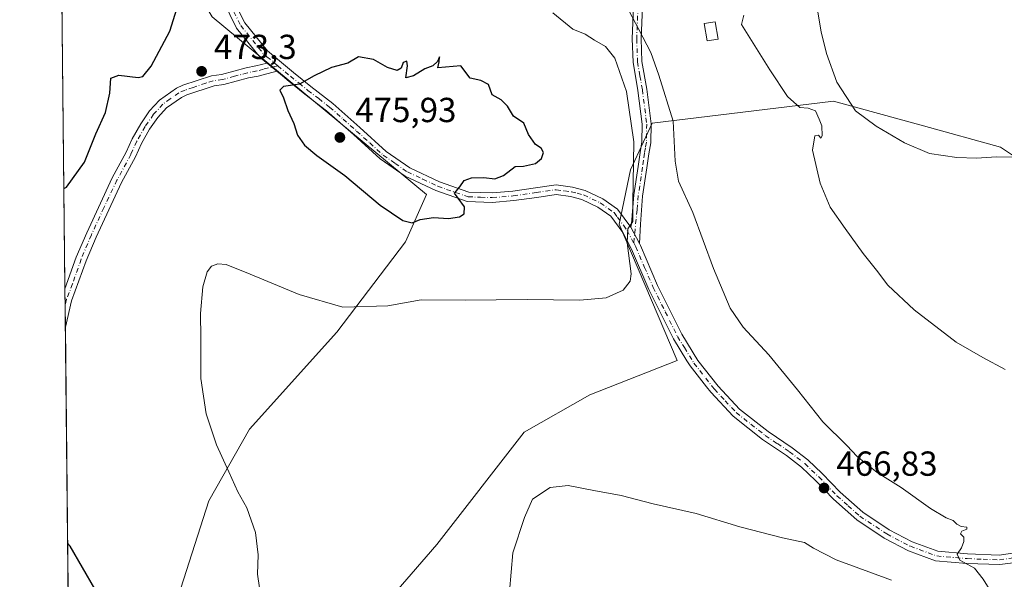
# Model space of a CAD drawing. Units: metres. Extents: x 573509 to 576953, y 4712628 to 4714978.
# Drawn here: x 573509 to 573792, y 4713624 to 4713785 of the extents above; entities that cross this region are included whole.
import ezdxf

# ---------------------------------------------------------------- set-up
doc = ezdxf.new("R2010")
doc.units = ezdxf.units.M
doc.header["$MEASUREMENT"] = 0
doc.linetypes.add('DGN Style 4', pattern=[2.6384748266838614, 1.318413404963828, -0.6592067024819142, 0.001648016756204785, -0.6592067024819142])
for name, color, linetype, lineweight in [('Camino Cxs', 7, 'Continuous', 0), ('Camino eje', 30, 'DGN Style 4', 13), ('Comarca CxS', 21, 'Continuous', 0), ('Comunidad Autónoma CxS', 142, 'Continuous', 0), ('Corriente natural lineal', 142, 'Continuous', 13), ('Cultivos herbáceos CxS', 92, 'Continuous', 0), ('Cultivos leñosos CxS', 92, 'Continuous', 0), ('Curva de nivel maestra', 30, 'Continuous', 30), ('Curva de nivel normal', 30, 'Continuous', 0), ('Estanque Cxs', 5, 'Continuous', 0), ('Municipio CxS', 4, 'Continuous', 0), ('Pastizal CxS', 92, 'Continuous', 0), ('Pista no pavimentada Cxs', 111, 'Continuous', 0), ('Pista no pavimentada eje', 91, 'DGN Style 4', 0), ('Provincia CxS', 1, 'Continuous', 0), ('Punto de cota en terreno', 7, 'Continuous', 0), ('Rótulo de punto de cota en terreno', 7, 'Continuous', 0)]:
    doc.layers.add(name, color=color, linetype=linetype, lineweight=lineweight)
doc.styles.add('Style-Arial', font='txt')

# ---------------------------------------------------------------- blocks, each defined once
blk = doc.blocks.new('*U17')
at = {"layer": 'Cultivos herbáceos CxS', "color": 92, "linetype": 'Continuous', "lineweight": 0}
for points in [[(573524.4346000003, 4713460.5889, 486.9018999999971), (573520.3540000003, 4713846.9779, 480.1943000000028), (573551.0565, 4713858.022700001, 476.3041999999987), (573553.4795000004, 4713856.8103, 476.0659000000014), (573556.4049000005, 4713855.347100001, 475.8470999999991), (573558.6857000003, 4713854.2062, 475.5534999999945), (573558.9342999998, 4713854.081300001, 475.5028000000021), (573556.3082999997, 4713798.909299999, 475.442200000005), (573564.1854999998, 4713785.773499999, 473.1333000000013), (573625.8932999996, 4713734.5397, 475.4113000000071), (573619.9194999998, 4713720.9593, 474.3249000000069), (573600.1355, 4713694.8825, 469.5724999999948), (573574.9571000002, 4713667.006300001, 469.1965999999957), (573563.2669000002, 4713646.324300001, 471.0852000000014), (573555.1722999997, 4713621.146500001, 472.8352000000014)], [(573617.2194999997, 4713620.2455, 468.2437000000064), (573628.9096999997, 4713633.7345, 467.3130999999995), (573654.0887000002, 4713666.106100001, 467.320200000002), (573672.9716999996, 4713676.8959, 468.0385999999999), (573698.1508999999, 4713686.787799999, 468.2602000000043), (573681.3816999998, 4713726.0516, 471.0144), (573684.6637000004, 4713741.6415, 471.1245999999956), (573690.9578999998, 4713755.129100001, 468.7087999999931), (573743.1136999996, 4713761.422900001, 458.9737000000023), (573769.0553000001, 4713754.353700001, 458.3966999999975), (573791.2559000002, 4713748.186699999, 457.8435000000027), (573804.2061000001, 4713739.552999999, 456.6858999999968)]]:
    blk.add_polyline3d(points, dxfattribs=at)
blk = doc.blocks.new('5PATER')
at = {"layer": 'Pastizal CxS', "linetype": 'Continuous', "lineweight": 0}
h = blk.add_hatch(color=51, dxfattribs=at)
edge = h.paths.add_edge_path()
edge.add_ellipse((0, 0), major_axis=(-0.1095731443231308, -0.1110710700762829), ratio=0.9994222409660322, start_angle=0, end_angle=360)

msp = doc.modelspace()

# ---------------------------------------------------------------- linework, layer by layer
at = {"layer": 'Camino Cxs', "color": 7, "linetype": 'Continuous', "lineweight": 0, "extrusion": (-0.1015069681489057, 0.08419253603813187, 0.9912658333124799), "elevation": 339112.29136998, "flags": 128}
msp.add_lwpolyline([(-3994360.362965686, -2545331.754163517), (-3994360.362965686, -2545335.500023932)], dxfattribs=at)
at = {"layer": 'Camino Cxs', "color": 7, "linetype": 'Continuous', "lineweight": 0, "extrusion": (0.04848931670320299, -0.09193784803924117, 0.9945834395683301), "elevation": -405084.5323328157, "flags": 128}
msp.add_lwpolyline([(2706419.988839102, 3880653.898243438), (2706419.988839102, 3880659.263774872)], dxfattribs=at)
at = {"layer": 'Camino Cxs', "color": 7, "linetype": 'Continuous', "lineweight": 0, "extrusion": (8.848248770360582e-05, -0.008377727502774972, 0.9999649023104454), "elevation": -38965.14891142437, "flags": 128}
msp.add_lwpolyline([(573521.9006962505, 4713535.310347207), (573521.7835880312, 4713546.398036314)], dxfattribs=at)
at = {"layer": 'Camino Cxs', "color": 7, "linetype": 'Continuous', "lineweight": 0}
for points in [[(573688.1001000004, 4713788.6801, 464.043399999995), (573687.7401000002, 4713779.390100001, 465.5687999999937), (573687.9501, 4713772.9001, 466.597299999994), (573689.3601000002, 4713764.950099999, 467.3840999999957), (573690.6300999997, 4713754.9301, 468.5378000000055), (573690.5301000001, 4713749.4801, 468.8126000000047), (573689.9700999996, 4713746.2301, 468.9419000000053), (573689.4200999998, 4713742.2401, 468.9940999999963), (573688.1700999998, 4713734.120100001, 469.3790000000009), (573687.5100999996, 4713726.0001, 469.6753000000026), (573687.2696000002, 4713720.399800001, 469.617499999993), (573684.7801000001, 4713725.120100001, 470.1751999999979), (573684.9600999998, 4713726.1601, 470.1772000000056), (573685.6300999997, 4713734.420100001, 470.2854999999981), (573686.8901000004, 4713742.610099999, 469.7851999999984), (573687.4501, 4713746.620100001, 469.5807999999961), (573687.9801000003, 4713749.720100001, 469.3923999999971), (573688.0701000001, 4713754.800100001, 469.1377999999968), (573686.8300999999, 4713764.5701, 468.3269), (573685.4101, 4713772.640100001, 467.6496999999945), (573685.1901000004, 4713779.4001, 466.9752000000008), (573685.5500999996, 4713788.770099999, 464.9600000000065)], [(573684.7801000001, 4713725.120100001, 470.1751999999979), (573684.9600999998, 4713726.1601, 470.1772000000056), (573685.6300999997, 4713734.420100001, 470.2854999999981), (573686.8901000004, 4713742.610099999, 469.7851999999984), (573687.4501, 4713746.620100001, 469.5807999999961), (573687.9801000003, 4713749.720100001, 469.3923999999971), (573688.0701000001, 4713754.800100001, 469.1377999999968), (573686.8300999999, 4713764.5701, 468.3269), (573685.4101, 4713772.640100001, 467.6496999999945), (573685.1901000004, 4713779.4001, 466.9752000000008), (573685.5500999996, 4713788.770099999, 464.9600000000065)], [(573688.1001000004, 4713788.6801, 464.043399999995), (573687.7401000002, 4713779.390100001, 465.5687999999937), (573687.9501, 4713772.9001, 466.597299999994), (573689.3601000002, 4713764.950099999, 467.3840999999957), (573690.6300999997, 4713754.9301, 468.5378000000055), (573690.5301000001, 4713749.4801, 468.8126000000047), (573689.9700999996, 4713746.2301, 468.9419000000053), (573689.4200999998, 4713742.2401, 468.9940999999963), (573688.1700999998, 4713734.120100001, 469.3790000000009), (573687.5100999996, 4713726.0001, 469.6753000000026), (573687.2696000002, 4713720.399900001, 469.617499999993)], [(573521.8278000001, 4713707.4213, 474.2774000000064), (573525.0898000002, 4713716.4724, 474.2197000000015), (573528.0844999999, 4713723.545, 474.209400000007), (573535.4546999997, 4713739.346700001, 474.1778000000049), (573539.4699999997, 4713746.790999999, 474.0785000000033), (573541.2196000004, 4713750.636800001, 474.1247000000003), (573543.6366999998, 4713754.881300001, 474.091499999995), (573546.2034, 4713758.633099999, 474.1689000000042), (573549.0976999998, 4713761.763, 474.3485999999976), (573553.9058999997, 4713765.152100001, 474.0483999999997), (573555.7960999999, 4713766.0164, 473.8332999999984), (573564.0630000001, 4713768.744999999, 473.7529000000068), (573566.9234999996, 4713769.177100001, 473.9030000000057), (573573.9649, 4713771.0635, 474.1970000000001), (573576.8028999995, 4713771.614900001, 474.2535000000062), (573580.0186999999, 4713772.417099999, 474.349000000002)], [(573582.8766999999, 4713770.046599999, 474.8429999999935), (573577.4391999999, 4713768.682200001, 474.3950000000041), (573574.6924999999, 4713768.1525, 474.2697000000044), (573567.6111000003, 4713766.2556, 473.767200000002), (573564.8279999997, 4713765.8419, 473.6374000000069), (573556.9460000005, 4713763.243899999, 473.6083000000072), (573555.4007000001, 4713762.5438, 473.7391999999964), (573551.0606000006, 4713759.483899999, 473.9328999999998), (573548.5296999998, 4713756.732899999, 473.8292999999976), (573546.2114000004, 4713753.340100001, 473.8046000000032), (573543.8607000001, 4713749.212200001, 473.7502999999998), (573542.1350999996, 4713745.412699999, 473.7887999999948), (573538.1491, 4713738.026900001, 473.8567999999942), (573530.8206000002, 4713722.3147, 473.9915000000037), (573527.9041999998, 4713715.4319, 474.0377000000008), (573523.7583999997, 4713703.925899999, 474.0442000000039), (573521.9448999995, 4713696.334000001, 474.184500000003)]]:
    msp.add_polyline3d(points, dxfattribs=at)
msp.add_polyline3d([(573582.8766999999, 4713770.046599999, 474.8429999999935), (573577.4391999999, 4713768.682200001, 474.3950000000041), (573574.6924999999, 4713768.1525, 474.2697000000044), (573567.6111000003, 4713766.2556, 473.767200000002), (573564.8279999997, 4713765.8419, 473.6374000000069), (573556.9460000005, 4713763.243899999, 473.6083000000072), (573555.4007000001, 4713762.5438, 473.7391999999964), (573551.0606000006, 4713759.483899999, 473.9328999999998), (573548.5296999998, 4713756.732899999, 473.8292999999976), (573546.2114000004, 4713753.340100001, 473.8046000000032), (573543.8607000001, 4713749.212200001, 473.7502999999998), (573542.1350999996, 4713745.412699999, 473.7887999999948), (573538.1491, 4713738.026900001, 473.8567999999942), (573530.8206000002, 4713722.3147, 473.9915000000037), (573527.9041999998, 4713715.4319, 474.0377000000008), (573523.7583999997, 4713703.925899999, 474.0442000000039), (573521.9448999995, 4713696.334000001, 474.184500000003), (573521.8278000001, 4713707.4213, 474.2774000000064), (573525.0898000002, 4713716.4724, 474.2197000000015), (573528.0844999999, 4713723.545, 474.209400000007), (573535.4546999997, 4713739.346700001, 474.1778000000049), (573539.4699999997, 4713746.790999999, 474.0785000000033), (573541.2196000004, 4713750.636800001, 474.1247000000003), (573543.6366999998, 4713754.881300001, 474.091499999995), (573546.2034, 4713758.633099999, 474.1689000000042), (573549.0976999998, 4713761.763, 474.3485999999976), (573553.9058999997, 4713765.152100001, 474.0483999999997), (573555.7960999999, 4713766.0164, 473.8332999999984), (573564.0630000001, 4713768.744999999, 473.7529000000068), (573566.9234999996, 4713769.177100001, 473.9030000000057), (573573.9649, 4713771.0635, 474.1970000000001), (573576.8028999995, 4713771.614900001, 474.2535000000062), (573580.0186999999, 4713772.417099999, 474.349000000002)], close=True, dxfattribs=at)
at = {"layer": 'Camino eje', "color": 30, "linetype": 'DGN Style 4', "lineweight": 13}
for points in [[(573686.8251, 4713788.725099999, 464.4189000000042), (573686.4650999998, 4713779.395099999, 466.2237000000023), (573686.6801000005, 4713772.770099999, 467.0911999999954), (573687.3901000004, 4713768.735099999, 467.3690999999963), (573688.0950999996, 4713764.7601, 467.7596999999951), (573689.3501000004, 4713754.8651, 468.8381999999983), (573689.2550999997, 4713749.600099999, 469.1030000000028), (573688.9751000004, 4713747.975099999, 469.2017999999953), (573688.7100999998, 4713746.425100001, 469.2597999999998), (573688.4301000005, 4713744.420100001, 469.3083999999944), (573688.1551000001, 4713742.425100001, 469.3681999999972), (573686.9001000002, 4713734.270099999, 469.8374999999942), (573686.5651000004, 4713730.140100001, 469.9434999999939), (573685.6001000004, 4713720.5931, 469.9247999999934)], [(573583.1179000001, 4713771.645300001, 474.622000000003), (573578.9951, 4713770.690099999, 474.4339000000036), (573577.1551000001, 4713770.155099999, 474.3209000000061), (573574.3551000003, 4713769.6151, 474.2293999999966), (573570.6801000005, 4713768.6251, 474.0583000000043), (573567.2251000004, 4713767.7051, 473.8246999999974), (573564.5000999998, 4713767.3101, 473.7179999999935), (573562.3501000004, 4713766.655099999, 473.6088000000018), (573558.7500999998, 4713765.3651, 473.5641999999935), (573556.4151, 4713764.6501, 473.704700000002), (573554.6558999997, 4713763.8531, 473.8801999999997), (573552.1233000001, 4713762.086300001, 474.0280000000057), (573550.0619000001, 4713760.6139, 474.1254000000045), (573547.3525, 4713757.6689, 473.9820999999939), (573544.9379000004, 4713754.1351, 473.9535999999935), (573542.5230999999, 4713749.894500001, 473.9924000000028), (573540.8151000004, 4713746.1251, 473.9401999999973), (573536.8101000004, 4713738.704100001, 474.0567000000011), (573533.0406999998, 4713730.7531, 474.0758999999962), (573529.4479, 4713722.919700001, 474.1074999999983), (573526.5031000003, 4713715.969900001, 474.1631000000052), (573524.0292999997, 4713708.8433, 474.1042000000016), (573522.3213000001, 4713704.3671, 474.2642000000051), (573521.8799000002, 4713702.490900001, 474.2734999999957)]]:
    msp.add_polyline3d(points, dxfattribs=at)
at = {"layer": 'Comarca CxS', "color": 21, "linetype": 'Continuous', "lineweight": 0, "flags": 128}
msp.add_lwpolyline([(576054.4429368917, 4712655.049251632), (573533.230000554, 4712627.759982842), (573508.8000005535, 4714941.009982817), (576927.8700005794, 4714978.069982819), (576941.8746575763, 4713711.579248548), (576953.4500005789, 4712664.779982841)], close=True, dxfattribs=at)
at = {"layer": 'Comunidad Autónoma CxS', "color": 142, "linetype": 'Continuous', "lineweight": 0, "flags": 128}
msp.add_lwpolyline([(576054.4429368917, 4712655.049251632), (573533.230000554, 4712627.759982842), (573508.8000005535, 4714941.009982817), (576927.8700005794, 4714978.069982819), (576941.8746575763, 4713711.579248548), (576953.4500005789, 4712664.779982841)], close=True, dxfattribs=at)
at = {"layer": 'Corriente natural lineal', "color": 142, "linetype": 'Continuous', "lineweight": 13}
msp.add_polyline3d([(573737.8701, 4713791.800100001, 458.7921000000061), (573739.5301000001, 4713781.460100001, 457.9210000000021), (573741.1401000004, 4713775.1801, 457.9738999999972), (573744.0401, 4713766.960100001, 457.8212000000058), (573749.4600999998, 4713758.620100001, 457.9879999999976), (573755.3901000004, 4713754.210100001, 458.6478999999963), (573763.5601000004, 4713749.4101, 458.9787000000069), (573770.7401000002, 4713746.420100001, 458.5578999999998), (573778.5900999998, 4713745.2501, 458.4858999999997), (573784.3300999999, 4713745.040100001, 458.0237999999954), (573790.0601000004, 4713745.380100001, 457.9707999999956), (573797.4801000003, 4713745.3301, 457.8208000000013)], dxfattribs=at)
at = {"layer": 'Cultivos herbáceos CxS', "color": 92, "linetype": 'Continuous', "lineweight": 0, "extrusion": (0.0004461023792662279, -0.04223931835182755, 0.9991074221413032), "elevation": -198374.0685777753, "flags": 128}
msp.add_lwpolyline([(623269.9765442893, 4703206.079983168), (623269.9765442893, 4703345.769049474)], dxfattribs=at)
at = {"layer": 'Cultivos herbáceos CxS', "color": 92, "linetype": 'Continuous', "lineweight": 0, "extrusion": (-0.0001946068707489219, 0.01845172525930469, 0.9998297334862177), "elevation": 87338.63594602402, "flags": 128}
msp.add_lwpolyline([(-623201.7520669692, -4706581.592117446), (-623201.7520669692, -4706586.523631327)], dxfattribs=at)
at = {"layer": 'Cultivos herbáceos CxS', "color": 92, "linetype": 'Continuous', "lineweight": 0, "extrusion": (0.0002561235963549962, -0.02422315493961254, 0.9997065435243859), "elevation": -113559.6078011278, "flags": 128}
msp.add_lwpolyline([(623327.3835391549, 4705999.146169973), (623327.3835391549, 4706005.305221544)], dxfattribs=at)
at = {"layer": 'Cultivos herbáceos CxS', "color": 92, "linetype": 'Continuous', "lineweight": 0, "extrusion": (-0.0005665302429773983, 0.05364585826357751, 0.9985598634707125), "elevation": 253018.9204406449, "flags": 128}
msp.add_lwpolyline([(-623266.4583596257, -4700336.326789652), (-623266.4583596257, -4700572.425048797)], dxfattribs=at)
at = {"layer": 'Cultivos herbáceos CxS', "color": 92, "linetype": 'Continuous', "lineweight": 0}
for points in [[(573564.1854999998, 4713785.773499999, 473.1333000000013), (573625.8932999996, 4713734.5397, 475.4113000000071), (573619.9194999998, 4713720.9593, 474.3249000000069), (573600.1355, 4713694.8825, 469.5724999999948), (573574.9571000002, 4713667.006300001, 469.1965999999957), (573563.2669000002, 4713646.324300001, 471.0852000000014), (573555.1722999997, 4713621.146500001, 472.8352000000014)], [(573617.2194999997, 4713620.2455, 468.2437000000064), (573628.9096999997, 4713633.7345, 467.3130999999995), (573654.0887000002, 4713666.106100001, 467.320200000002), (573672.9716999996, 4713676.8959, 468.0385999999999), (573698.1508999999, 4713686.787799999, 468.2602000000043), (573681.3816999998, 4713726.0516, 471.0144), (573684.6637000004, 4713741.6415, 471.1245999999956), (573690.9578999998, 4713755.129100001, 468.7087999999931), (573743.1136999996, 4713761.422900001, 458.9737000000023), (573769.0553000001, 4713754.353700001, 458.3966999999975), (573791.2559000002, 4713748.186699999, 457.8435000000027), (573804.2061000001, 4713739.552999999, 456.6858999999968)]]:
    msp.add_polyline3d(points, dxfattribs=at)
at = {"layer": 'Cultivos leñosos CxS', "color": 92, "linetype": 'Continuous', "lineweight": 0}
for points in [[(573555.1722999997, 4713621.146500001, 472.8352000000014), (573563.2669000002, 4713646.324300001, 471.0852000000014), (573574.9571000002, 4713667.006300001, 469.1965999999957), (573600.1355, 4713694.8825, 469.5724999999948), (573619.9194999998, 4713720.9593, 474.3249000000069), (573625.8932999996, 4713734.5397, 475.4113000000071), (573564.1854999998, 4713785.773499999, 473.1333000000013)], [(573564.1854999998, 4713785.773499999, 473.1333000000013), (573625.8932999996, 4713734.5397, 475.4113000000071), (573619.9194999998, 4713720.9593, 474.3249000000069), (573600.1355, 4713694.8825, 469.5724999999948), (573574.9571000002, 4713667.006300001, 469.1965999999957), (573563.2669000002, 4713646.324300001, 471.0852000000014), (573555.1722999997, 4713621.146500001, 472.8352000000014)], [(573804.2061000001, 4713739.552999999, 456.6858999999968), (573791.2559000002, 4713748.186699999, 457.8435000000027), (573769.0553000001, 4713754.353700001, 458.3966999999975), (573743.1136999996, 4713761.422900001, 458.9737000000023), (573690.9578999998, 4713755.129100001, 468.7087999999931), (573684.6637000004, 4713741.6415, 471.1245999999956), (573681.3816999998, 4713726.0516, 471.0144), (573698.1508999999, 4713686.787799999, 468.2602000000043), (573672.9716999996, 4713676.8959, 468.0385999999999), (573654.0887000002, 4713666.106100001, 467.320200000002), (573628.9096999997, 4713633.7345, 467.3130999999995), (573617.2194999997, 4713620.2455, 468.2437000000064)], [(573617.2194999997, 4713620.2455, 468.2437000000064), (573628.9096999997, 4713633.7345, 467.3130999999995), (573654.0887000002, 4713666.106100001, 467.320200000002), (573672.9716999996, 4713676.8959, 468.0385999999999), (573698.1508999999, 4713686.787799999, 468.2602000000043), (573681.3816999998, 4713726.0516, 471.0144), (573684.6637000004, 4713741.6415, 471.1245999999956), (573690.9578999998, 4713755.129100001, 468.7087999999931), (573743.1136999996, 4713761.422900001, 458.9737000000023), (573769.0553000001, 4713754.353700001, 458.3966999999975), (573791.2559000002, 4713748.186699999, 457.8435000000027), (573804.2061000001, 4713739.552999999, 456.6858999999968)]]:
    msp.add_polyline3d(points, dxfattribs=at)
at = {"layer": 'Curva de nivel maestra', "color": 30, "linetype": 'Continuous', "lineweight": 30, "elevation": 475, "flags": 128}
for points in [[(573521.5225000001, 4713736.3279), (573522.2800000003, 4713736.700099999), (573527.4500000002, 4713743.870100001), (573530.7300000004, 4713752.0001), (573533.5300000003, 4713758.200099999), (573534.7699999996, 4713763.800100001), (573535.0199999996, 4713768.0701), (573537.3300000001, 4713768.960100001), (573542.9199999999, 4713768.300100001), (573544.2599999999, 4713768.590100001), (573546.7000000002, 4713771.4901), (573552.0099999999, 4713781.5801), (573557.6100000005, 4713799.450099999)], [(573621.8200000003, 4713726.380100001), (573624.1500000004, 4713727.3201), (573627.9199999999, 4713727.940099999), (573632.2400000002, 4713727.6801), (573635.4199999999, 4713728.1601), (573636.7400000002, 4713729.020099999), (573636.8600000005, 4713730.9801), (573635.0599999996, 4713733.540100001), (573633.9500000002, 4713734.9801), (573635.5199999996, 4713736.790100001), (573636.79, 4713738.5801), (573638.9000000004, 4713739.4101), (573642.4500000002, 4713739.420100001), (573645.6100000005, 4713739.040100001), (573648.1500000004, 4713740.0601), (573651.4199999999, 4713742.620100001), (573653.8700000001, 4713742.7401), (573657.2999999998, 4713743.530099999), (573659.0099999999, 4713744.9101), (573659.5800000001, 4713746.6601), (573658.9400000004, 4713747.9101), (573657.3399999999, 4713748.970100001), (573655.2599999999, 4713751.890100001), (573653.9199999999, 4713755.090100001), (573651, 4713757.1501), (573649.29, 4713759.9901), (573647.4800000004, 4713761.790100001), (573644.8099999996, 4713763.300100001), (573643.7800000003, 4713766.2601), (573641.5999999996, 4713767.440099999), (573638.54, 4713768.120100001), (573635.8200000003, 4713771.620100001), (573629.1600000003, 4713771.020099999), (573629.6299999999, 4713772.800100001), (573629.7199999997, 4713774.210100001), (573629.1100000005, 4713772.9101), (573627.7199999997, 4713771.5801), (573625.4900000002, 4713770.720100001), (573622.1500000004, 4713768.770099999), (573619.9900000002, 4713768.1601), (573620.4800000004, 4713771.600099999), (573620.2300000004, 4713772.9901), (573619.1799999997, 4713772.540100001), (573618.5999999996, 4713770.9901), (573617.4699999997, 4713770.270099999), (573614.6799999997, 4713771.1601), (573610.7000000002, 4713773.4901), (573606.3300000001, 4713774.1801), (573603.2800000003, 4713772.440099999), (573598.5599999996, 4713771.1601), (573593.5999999996, 4713768.7601), (573589.4000000004, 4713766.380100001), (573584.7599999999, 4713765.670100001), (573583.7199999997, 4713764.620100001), (573584.7699999996, 4713762.440099999), (573586, 4713758.780099999), (573587.7599999999, 4713755.040100001), (573588.8200000003, 4713751.630100001), (573590.7800000003, 4713748.8201), (573594.3200000003, 4713745.8101), (573602.4100000003, 4713740.050100001), (573612.6100000005, 4713731.520099999), (573619.0999999996, 4713727.030099999), (573621.8200000003, 4713726.380100001)], [(573530.4800000004, 4713620.950099999), (573523.3700000001, 4713633.2601), (573522.6018000003, 4713634.132999999)]]:
    msp.add_lwpolyline(points, dxfattribs=at)
at = {"layer": 'Curva de nivel normal', "color": 30, "linetype": 'Continuous', "lineweight": 0, "flags": 128}
for points, elevation in [([(573577.8099999996, 4713621.2501), (573577.29, 4713625.170100001), (573577.4299999997, 4713630.800100001), (573576.7199999997, 4713637.200099999), (573574.25, 4713644.340100001), (573571.6299999999, 4713648.940099999), (573569.0499999998, 4713654.6801), (573565.4699999997, 4713662.440099999), (573562.5300000003, 4713671.370100001), (573560.9600000001, 4713681.540100001), (573560.9900000002, 4713693.2501), (573560.8399999999, 4713700.300100001), (573561.5499999998, 4713707.920100001), (573562.8099999996, 4713712.3201), (573564.0099999999, 4713713.9301), (573565.8300000001, 4713714.620100001), (573568.2199999997, 4713714.360099999), (573575.1500000004, 4713711.5701), (573589.2599999999, 4713705.770099999), (573601.8200000003, 4713702.0601), (573614.8399999999, 4713702.520099999), (573624.4000000004, 4713704.220100001), (573637.0999999996, 4713704.1501), (573654.9500000002, 4713704.300100001), (573670.0999999996, 4713704.110099999), (573677.6799999997, 4713704.7501), (573682.5999999996, 4713707.0001), (573684.5899999999, 4713709.590100001), (573684.9100000003, 4713711.7401), (573683.7000000002, 4713720.6501), (573683.9000000004, 4713724.690099999), (573685.3899999997, 4713726.790100001), (573685.3899999997, 4713732.200099999), (573685.6600000003, 4713749.7601), (573683.54, 4713764.2401), (573680.1399999997, 4713773.800100001), (573677.5, 4713777.2401), (573674.2699999996, 4713779.0001), (573671.6500000004, 4713780.780099999), (573668.0599999996, 4713782.1501), (573662.29, 4713786.890100001)], 470), ([(573790.2999999998, 4713617.110099999), (573786.2599999999, 4713623.710100001), (573783.7599999999, 4713626.9101), (573779.4900000002, 4713629.2301), (573778.7400000002, 4713630.9101), (573779.9900000002, 4713632.800100001), (573780.7000000002, 4713634.6501), (573780.6299999999, 4713635.870100001), (573779.7199999997, 4713636.800100001), (573780.0700000003, 4713637.600099999), (573781.4699999997, 4713638.1501), (573781.4900000002, 4713638.720100001), (573779.9199999999, 4713638.970100001), (573778.5999999996, 4713639.610099999), (573777.5800000001, 4713640.6501), (573775.5300000003, 4713641.450099999), (573771.0599999996, 4713644.120100001), (573762.5999999996, 4713650.130100001), (573755.6799999997, 4713654.440099999), (573749.9500000002, 4713659.130100001), (573746.9600000001, 4713662.280099999), (573740.0700000003, 4713669.050100001), (573732.7599999999, 4713678.3101), (573724.4699999997, 4713688.4001), (573717.1600000003, 4713696.340100001), (573713.3899999997, 4713701.860099999), (573708.6200000001, 4713713.220100001), (573702.6699999999, 4713729.360099999), (573698.4800000004, 4713738.360099999), (573697.5099999999, 4713744.210100001), (573696.9500000002, 4713755.6801), (573692.8700000001, 4713768.960100001), (573690.5700000003, 4713775.4801), (573687.0999999996, 4713782.090100001), (573684.1600000003, 4713787.600099999)], 465), ([(573792.5999999996, 4713684.190099999), (573786.1200000001, 4713687.610099999), (573778.4000000004, 4713692.0601), (573766.3200000003, 4713701.3101), (573758.7699999996, 4713708.420100001), (573755.5300000003, 4713712.8101), (573751.7000000002, 4713717.540100001), (573746.5199999996, 4713724.800100001), (573742.1699999999, 4713730.880100001), (573739.3099999996, 4713737.790100001), (573737.0599999996, 4713747.3301), (573737.7199999997, 4713751.460100001), (573738.7800000003, 4713751.630100001), (573739.4900000002, 4713750.770099999), (573739.9000000004, 4713751.4301), (573739.7800000003, 4713754.390100001), (573738.9900000002, 4713756.300100001), (573737.9199999999, 4713758.710100001), (573735.8700000001, 4713759.4801), (573733.4500000002, 4713759.5801), (573729.8799999999, 4713762.840100001), (573724.8399999999, 4713770.4801), (573716.6100000005, 4713783.5801), (573717.2800000003, 4713786.2601)], 460), ([(573649.8399999999, 4713620.190099999), (573650.7599999999, 4713631.370100001), (573654.1399999997, 4713641.520099999), (573656.4699999997, 4713646.800100001), (573661.5, 4713650.190099999), (573666.7699999996, 4713650.7501), (573674.0899999999, 4713649.290100001), (573681.9699999997, 4713647.840100001), (573691.2300000004, 4713645.460100001), (573703.5800000001, 4713642.640100001), (573716.1399999997, 4713638.870100001), (573728.4299999997, 4713635.620100001), (573734.8099999996, 4713634.340100001), (573737.3399999999, 4713632.640100001), (573743.8499999996, 4713629.340100001), (573759.8200000003, 4713623.4901)], 465)]:
    msp.add_lwpolyline(points, dxfattribs=dict(at, elevation=elevation))
at = {"layer": 'Estanque Cxs', "color": 5, "linetype": 'Continuous', "lineweight": 0}
msp.add_polyline3d([(573709.8901000004, 4713779.340100001, 461.1175999999978), (573706.7200999996, 4713778.840100001, 461.4912999999942), (573705.9301000005, 4713783.840100001, 461.3257000000012), (573709.1001000004, 4713784.340100001, 461.0250999999989), (573709.8901000004, 4713779.340100001, 461.1175999999978)], dxfattribs=at)
msp.add_3dface([(573709.8901000004, 4713779.340100001, 461.1175999999978), (573706.7200999996, 4713778.840100001, 461.4912999999942), (573705.9301000005, 4713783.840100001, 461.3257000000012), (573709.1001000004, 4713784.340100001, 461.0250999999989)], dxfattribs=at)
at = {"layer": 'Municipio CxS', "color": 4, "linetype": 'Continuous', "lineweight": 0, "flags": 128}
msp.add_lwpolyline([(576054.4429368917, 4712655.049251632), (573533.230000554, 4712627.759982842), (573508.8000005535, 4714941.009982817), (576927.8700005794, 4714978.069982819)], dxfattribs=at)
at = {"layer": 'Pista no pavimentada Cxs', "color": 111, "linetype": 'Continuous', "lineweight": 0, "extrusion": (-0.1015069681489057, 0.08419253603813187, 0.9912658333124799), "elevation": 339112.29136998, "flags": 128}
msp.add_lwpolyline([(-3994360.362965686, -2545331.754163517), (-3994360.362965686, -2545335.500023932)], dxfattribs=at)
at = {"layer": 'Pista no pavimentada Cxs', "color": 111, "linetype": 'Continuous', "lineweight": 0, "extrusion": (0.04848931670320299, -0.09193784803924117, 0.9945834395683301), "elevation": -405084.5323328157, "flags": 128}
msp.add_lwpolyline([(2706419.988839102, 3880653.898243438), (2706419.988839102, 3880659.263774872)], dxfattribs=at)
at = {"layer": 'Pista no pavimentada Cxs', "color": 111, "linetype": 'Continuous', "lineweight": 0}
for points in [[(573580.0186999999, 4713772.417099999, 474.349000000002), (573579.8101000004, 4713772.590100001, 474.3298999999971), (573578.1300999997, 4713773.9801, 474.1937999999937), (573571.2701000003, 4713782.470100001, 473.5598999999929), (573567.3601000002, 4713790.4001, 472.9017000000022), (573565.3701, 4713798.190099999, 472.9817999999942), (573565.4501, 4713805.270099999, 473.0837000000029), (573566.1300999997, 4713811.770099999, 472.9257000000071), (573566.2100999998, 4713818.4001, 472.8383999999933), (573565.5500999996, 4713826.360099999, 472.9458000000013), (573563.4301000005, 4713839.2501, 473.5429000000004), (573561.8701, 4713848.520099999, 474.4934999999969), (573559.6700999998, 4713856.5001, 475.0815000000002), (573557.4600999998, 4713860.630100001, 475.2258000000002), (573552.3201000001, 4713866.9901, 475.792300000001), (573548.2301000003, 4713871.390100001, 476.7828000000009), (573544.7001, 4713875.700099999, 477.1978999999993), (573541.2200999996, 4713881.9901, 478.0068000000028), (573537.0201000003, 4713890.360099999, 479.1287000000011), (573533.1201, 4713899.950099999, 480.235799999995), (573528.7200999996, 4713907.7601, 481.3888000000007), (573525.0201000003, 4713913.940099999, 482.500199999995), (573521.8201000001, 4713918.040100001, 483.2204999999958), (573519.5954999998, 4713918.798800001, 483.7280000000028)], [(573797.9001000002, 4713628.880100001, 463.940499999997), (573790.9801000003, 4713627.9301, 464.3757000000041), (573781.5401, 4713628.280099999, 465.1554999999935), (573772.5301000001, 4713629.0801, 465.7602999999945), (573764.6901000004, 4713631.960100001, 466.5598000000027), (573757.7301000003, 4713635.5801, 467.0463000000018), (573749.8601000002, 4713640.8101, 467.2470999999932), (573743.1700999998, 4713646.800100001, 467.107600000003), (573737.9600999998, 4713652.200099999, 466.9002000000037), (573733.9401000004, 4713656.0001, 466.8709999999992), (573729.6300999997, 4713659.350099999, 467.1238000000012), (573722.6601, 4713664.0001, 467.9208999999974), (573714.1901000004, 4713670.710100001, 468.0849000000017), (573707.7801000001, 4713677.5801, 467.6842999999935), (573706.5301000001, 4713679.1801, 467.6613999999972), (573701.8101000004, 4713685.190099999, 467.7762999999978), (573700.9301000005, 4713686.620100001, 467.8625000000029), (573697.0201000003, 4713692.960100001, 468.2396000000008), (573689.9501, 4713707.200099999, 469.2761000000028), (573684.9801000003, 4713718.800100001, 470.0267000000022), (573682.4200999998, 4713723.640100001, 470.5383000000002), (573678.9901000002, 4713728.3301, 471.3303000000015), (573675.2801000001, 4713730.950099999, 471.9156999999978), (573670.6901000004, 4713733.120100001, 472.7522999999928), (573667.4301000005, 4713733.970100001, 473.4772999999987), (573663.3000999996, 4713734.530099999, 474.4431000000041), (573657.7001, 4713733.7401, 475.607999999993), (573651.0701000001, 4713732.790100001, 475.0993000000017), (573644.8901000004, 4713732.290100001, 475.0889000000025), (573637.6601, 4713732.5101, 475.1088000000018), (573628.6300999997, 4713735.670100001, 475.3255000000063), (573619.7500999998, 4713739.870100001, 475.6103000000003), (573612.6201, 4713744.8101, 475.7425999999978), (573604.8901000004, 4713751.8201, 475.8614999999991), (573597.1501000002, 4713758.6801, 475.8163999999961), (573590.9101, 4713763.4801, 476.9707999999956), (573585.8601000002, 4713767.5701, 475.3022999999957), (573584.5000999998, 4713768.700099999, 475.1097000000009), (573582.8766999999, 4713770.046599999, 474.8429999999935), (573580.0186999999, 4713772.417099999, 474.349000000002), (573579.8101000004, 4713772.590100001, 474.3298999999971), (573578.1300999997, 4713773.9801, 474.1937999999937), (573571.2701000003, 4713782.470100001, 473.5598999999929), (573567.3601000002, 4713790.4001, 472.9017000000022)], [(573569.9700999996, 4713791.360099999, 472.9474999999948), (573573.6201, 4713783.970100001, 473.538400000005), (573580.1101000002, 4713775.940099999, 474.2917000000016), (573587.6201, 4713769.710100001, 475.1252999999998), (573592.6300999997, 4713765.6601, 475.790599999993), (573598.9200999998, 4713760.8101, 475.6420999999973), (573606.7301000003, 4713753.880100001, 475.7232999999979), (573614.3501000004, 4713746.9801, 475.6573999999965), (573621.1401000004, 4713742.270099999, 475.5739999999933), (573629.6801000005, 4713738.2401, 475.3469000000041), (573638.1700999998, 4713735.270099999, 475.2133000000031), (573644.8201000001, 4713735.0601, 475.1000000000058), (573650.7701000003, 4713735.540100001, 475.2065000000002), (573657.3101000004, 4713736.4801, 475.1172999999981), (573663.2901, 4713737.3201, 474.3319999999949), (573667.9700999996, 4713736.700099999, 473.7223999999987), (573671.6401000004, 4713735.7301, 473.0982999999979), (573676.6801000005, 4713733.350099999, 471.9226999999955), (573680.9501, 4713730.3301, 471.2694000000047), (573684.7801000001, 4713725.120100001, 470.1751999999979), (573687.2696000002, 4713720.399800001, 469.617499999993), (573687.5330999997, 4713719.8991, 469.5529999999999), (573692.4700999996, 4713708.360099999, 468.8162000000011), (573699.4401000004, 4713694.3101, 467.7418000000035), (573704.0800999999, 4713686.780099999, 467.7342999999965), (573709.8901000004, 4713679.380100001, 467.7666000000027), (573716.0701000001, 4713672.7501, 468.2136000000028), (573724.2901, 4713666.2501, 467.9450999999972), (573731.2500999998, 4713661.600099999, 467.1462000000029), (573735.7401000002, 4713658.100099999, 466.8981000000058), (573739.9001000002, 4713654.170100001, 466.766499999998), (573745.0900999998, 4713648.790100001, 467.0936999999976), (573751.5601000004, 4713643.0101, 467.1315000000032), (573759.1401000004, 4713637.970100001, 467.0954000000056), (573765.8101000004, 4713634.5001, 466.6288999999961), (573773.1401000004, 4713631.8101, 465.5577999999951), (573781.7100999998, 4713631.050100001, 465.1379000000015), (573790.8400999998, 4713630.700099999, 464.372000000003), (573797.3800999997, 4713631.600099999, 463.7630000000063)], [(573569.9700999996, 4713791.360099999, 472.9474999999948), (573573.6201, 4713783.970100001, 473.538400000005), (573580.1101000002, 4713775.940099999, 474.2917000000016), (573587.6201, 4713769.710100001, 475.1252999999998), (573592.6300999997, 4713765.6601, 475.790599999993), (573598.9200999998, 4713760.8101, 475.6420999999973), (573606.7301000003, 4713753.880100001, 475.7232999999979), (573614.3501000004, 4713746.9801, 475.6573999999965), (573621.1401000004, 4713742.270099999, 475.5739999999933), (573629.6801000005, 4713738.2401, 475.3469000000041), (573638.1700999998, 4713735.270099999, 475.2133000000031), (573644.8201000001, 4713735.0601, 475.1000000000058), (573650.7701000003, 4713735.540100001, 475.2065000000002), (573657.3101000004, 4713736.4801, 475.1172999999981), (573663.2901, 4713737.3201, 474.3319999999949), (573667.9700999996, 4713736.700099999, 473.7223999999987), (573671.6401000004, 4713735.7301, 473.0982999999979), (573676.6801000005, 4713733.350099999, 471.9226999999955), (573680.9501, 4713730.3301, 471.2694000000047), (573684.7801000001, 4713725.120100001, 470.1751999999979)], [(573797.9001000002, 4713628.880100001, 463.940499999997), (573790.9801000003, 4713627.9301, 464.3757000000041), (573781.5401, 4713628.280099999, 465.1554999999935), (573772.5301000001, 4713629.0801, 465.7602999999945), (573764.6901000004, 4713631.960100001, 466.5598000000027), (573757.7301000003, 4713635.5801, 467.0463000000018), (573749.8601000002, 4713640.8101, 467.2470999999932), (573743.1700999998, 4713646.800100001, 467.107600000003), (573737.9600999998, 4713652.200099999, 466.9002000000037), (573733.9401000004, 4713656.0001, 466.8709999999992), (573729.6300999997, 4713659.350099999, 467.1238000000012), (573722.6601, 4713664.0001, 467.9208999999974), (573714.1901000004, 4713670.710100001, 468.0849000000017), (573707.7801000001, 4713677.5801, 467.6842999999935), (573706.5301000001, 4713679.1801, 467.6613999999972), (573701.8101000004, 4713685.190099999, 467.7762999999978), (573700.9301000005, 4713686.620100001, 467.8625000000029), (573697.0201000003, 4713692.960100001, 468.2396000000008), (573689.9501, 4713707.200099999, 469.2761000000028), (573684.9801000003, 4713718.800100001, 470.0267000000022), (573682.4200999998, 4713723.640100001, 470.5383000000002), (573678.9901000002, 4713728.3301, 471.3303000000015), (573675.2801000001, 4713730.950099999, 471.9156999999978), (573670.6901000004, 4713733.120100001, 472.7522999999928), (573667.4301000005, 4713733.970100001, 473.4772999999987), (573663.3000999996, 4713734.530099999, 474.4431000000041), (573657.7001, 4713733.7401, 475.607999999993), (573651.0701000001, 4713732.790100001, 475.0993000000017), (573644.8901000004, 4713732.290100001, 475.0889000000025), (573637.6601, 4713732.5101, 475.1088000000018), (573628.6300999997, 4713735.670100001, 475.3255000000063), (573619.7500999998, 4713739.870100001, 475.6103000000003), (573612.6201, 4713744.8101, 475.7425999999978), (573604.8901000004, 4713751.8201, 475.8614999999991), (573597.1501000002, 4713758.6801, 475.8163999999961), (573590.9101, 4713763.4801, 476.9707999999956), (573585.8601000002, 4713767.5701, 475.3022999999957), (573584.5000999998, 4713768.700099999, 475.1097000000009), (573582.8766999999, 4713770.046599999, 474.8429999999935)], [(573687.2696000002, 4713720.399900001, 469.617499999993), (573687.5330999997, 4713719.8991, 469.5529999999999), (573692.4700999996, 4713708.360099999, 468.8162000000011), (573699.4401000004, 4713694.3101, 467.7418000000035), (573704.0800999999, 4713686.780099999, 467.7342999999965), (573709.8901000004, 4713679.380100001, 467.7666000000027), (573716.0701000001, 4713672.7501, 468.2136000000028), (573724.2901, 4713666.2501, 467.9450999999972), (573731.2500999998, 4713661.600099999, 467.1462000000029), (573735.7401000002, 4713658.100099999, 466.8981000000058), (573739.9001000002, 4713654.170100001, 466.766499999998), (573745.0900999998, 4713648.790100001, 467.0936999999976), (573751.5601000004, 4713643.0101, 467.1315000000032), (573759.1401000004, 4713637.970100001, 467.0954000000056), (573765.8101000004, 4713634.5001, 466.6288999999961), (573773.1401000004, 4713631.8101, 465.5577999999951), (573781.7100999998, 4713631.050100001, 465.1379000000015), (573790.8400999998, 4713630.700099999, 464.372000000003), (573797.3800999997, 4713631.600099999, 463.7630000000063)]]:
    msp.add_polyline3d(points, dxfattribs=at)
at = {"layer": 'Pista no pavimentada eje', "color": 91, "linetype": 'DGN Style 4', "lineweight": 0}
for points in [[(573566.9458999997, 4713825.623500001, 472.5185000000056), (573567.0800999999, 4713824.675100001, 472.493100000007), (573567.5950999996, 4713818.450099999, 472.4130000000005), (573567.5500999996, 4713815.005100001, 472.4563999999955), (573567.5100999996, 4713811.690099999, 472.498900000006), (573567.1750999996, 4713808.440099999, 472.6244000000006), (573566.8350999998, 4713805.190099999, 472.7315999999992), (573566.7950999998, 4713801.9001, 472.7464000000036), (573566.7550999997, 4713798.360099999, 472.7603999999993), (573568.6651, 4713790.880100001, 472.9177999999956), (573570.4901000002, 4713787.1851, 473.2075000000041), (573572.4451000001, 4713783.220100001, 473.5081999999966), (573579.1201, 4713774.960100001, 474.2292000000016), (573579.9600999998, 4713774.265100001, 474.3073000000004), (573583.1179000001, 4713771.645300001, 474.622000000003)], [(573583.1179000001, 4713771.645300001, 474.622000000003), (573586.7401000002, 4713768.640100001, 475.2084000000032), (573589.2451, 4713766.6151, 475.7611000000034), (573591.7701000003, 4713764.5701, 476.3221000000049), (573594.8901000004, 4713762.170100001, 476.2329000000027), (573598.0351, 4713759.745100001, 475.6772999999957), (573601.9401000004, 4713756.280099999, 475.7581000000064), (573605.8101000004, 4713752.850099999, 475.7646999999997), (573609.6201, 4713749.4001, 475.7065000000002), (573613.4851000002, 4713745.895099999, 475.6883999999991), (573616.8800999997, 4713743.540100001, 475.6717999999965), (573620.4451000001, 4713741.0701, 475.5884999999981), (573624.8850999996, 4713738.970100001, 475.4645000000019), (573629.1551000001, 4713736.9551, 475.2881000000052), (573637.9151, 4713733.890100001, 475.1633000000002), (573641.5301000001, 4713733.780099999, 475.0929999999935), (573644.8551000003, 4713733.675100001, 475.0834999999934), (573650.9200999998, 4713734.165100001, 475.1546999999992), (573657.5050999997, 4713735.110099999, 475.3776000000071), (573663.2950999998, 4713735.925100001, 474.3877999999968), (573665.6350999996, 4713735.6151, 473.9835000000021), (573667.7001, 4713735.335100001, 473.5899000000064), (573669.3300999999, 4713734.9101, 473.2880000000005), (573671.1651, 4713734.425100001, 472.9124000000011), (573675.9801000003, 4713732.1501, 471.8457000000053), (573679.9700999996, 4713729.3301, 471.2790999999997), (573680.9275000002, 4713728.0275, 471.0304999999935), (573682.6425000001, 4713725.682499999, 470.6046000000061), (573683.6750999996, 4713724.235099999, 470.3423000000039), (573685.6001000004, 4713720.5931, 469.9247999999934)], [(573685.6001000004, 4713720.5931, 469.9247999999934), (573686.1775000002, 4713719.5001, 469.8032999999996), (573688.7251000004, 4713713.5801, 469.3237999999984), (573691.2100999998, 4713707.780099999, 469.0478000000003), (573694.6951000001, 4713700.755100001, 468.4976000000024), (573698.2301000003, 4713693.6351, 467.9928999999975), (573700.1851000004, 4713690.465100001, 467.844299999997), (573702.9451000001, 4713685.985099999, 467.7504999999946), (573708.2100999998, 4713679.280099999, 467.706600000005), (573708.8350999998, 4713678.4801, 467.7326999999932), (573711.9250999996, 4713675.165100001, 467.9170000000013), (573715.1300999997, 4713671.7301, 468.1493999999948), (573719.3651000002, 4713668.3751, 468.2008999999962), (573723.4751000004, 4713665.1251, 467.9263999999966), (573726.9600999998, 4713662.800100001, 467.5271999999969), (573730.4401000004, 4713660.475099999, 467.1481000000058), (573732.5950999996, 4713658.800100001, 467.0243000000046), (573734.8400999998, 4713657.050100001, 466.9118000000017), (573738.9301000005, 4713653.1851, 466.8441000000021), (573744.1300999997, 4713647.795100001, 467.0573000000004), (573747.3651000002, 4713644.905099999, 467.1910000000062), (573750.7100999998, 4713641.9101, 467.1858999999968), (573758.4351000004, 4713636.7751, 467.047900000005), (573765.2500999998, 4713633.2301, 466.5200000000041), (573772.8350999998, 4713630.4451, 465.6587), (573781.6250999998, 4713629.665100001, 465.1450999999943), (573786.1901000004, 4713629.4901, 464.8476999999984), (573790.9101, 4713629.315099999, 464.3717000000034), (573797.6401000004, 4713630.2401, 463.847299999994)]]:
    msp.add_polyline3d(points, dxfattribs=at)
at = {"layer": 'Provincia CxS', "color": 1, "linetype": 'Continuous', "lineweight": 0, "flags": 128}
msp.add_lwpolyline([(576054.4429368917, 4712655.049251632), (573533.230000554, 4712627.759982842), (573508.8000005535, 4714941.009982817), (576927.8700005794, 4714978.069982819), (576941.8746575763, 4713711.579248548), (576953.4500005789, 4712664.779982841)], close=True, dxfattribs=at)

# ---------------------------------------------------------------- block references
at = {"layer": 'Cultivos herbáceos CxS', "color": 92, "linetype": 'Continuous', "lineweight": 0}
msp.add_blockref('*U17', (0, 0), dxfattribs=at)
at = {"layer": 'Punto de cota en terreno', "color": 7, "linetype": 'Continuous', "lineweight": 0, "xscale": 10, "yscale": 10, "zscale": 10}
for p in [(573561.1799999997, 4713770.050000001, 473.3000000000029), (573601, 4713751, 475.929999999993), (573740.4100000003, 4713650.01, 466.8300000000018)]:
    msp.add_blockref('5PATER', p, dxfattribs=at)

# ---------------------------------------------------------------- texts
at = {"layer": 'Rótulo de punto de cota en terreno', "color": 7, "linetype": 'Continuous', "lineweight": 0, "style": 'Style-Arial'}
for s, p in [('473,3', (573564.7078, 4713773.5778)), ('475,93', (573605.4096999997, 4713755.409700001)), ('466,83', (573743.9378000004, 4713653.537799999))]:
    msp.add_text(s, height=7.000000000000002, dxfattribs=at).set_placement(p)

doc.saveas('drawing.dxf')
